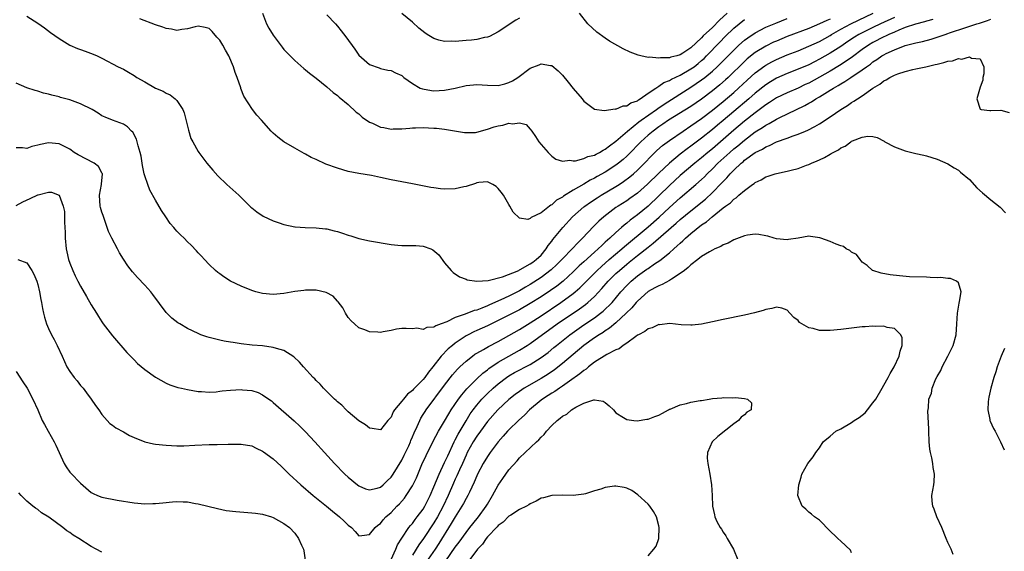
# Model space of a CAD drawing. Units: inches. Extents: x 2520000 to 2523000, y 1551000 to 1554000.
# Drawn here: x 2520874 to 2521058, y 1553313 to 1553412 of the extents above; entities that cross this region are included whole.
import ezdxf

# ---------------------------------------------------------------- set-up
doc = ezdxf.new("R2010")
doc.units = ezdxf.units.IN
doc.header["$MEASUREMENT"] = 0
doc.layers.add('LD25201551_2ft', color=252, linetype='Continuous')

msp = doc.modelspace()

# ---------------------------------------------------------------- linework, layer by layer
at = {"layer": 'LD25201551_2ft'}
for points, elevation in [([(2521037, 1553412.2), (2521034.41, 1553411), (2521033, 1553410.33), (2521031, 1553409.33), (2521030.38, 1553409), (2521029.52, 1553408.48), (2521028.31, 1553407.69), (2521027, 1553406.79), (2521025, 1553405.52), (2521023, 1553404.38), (2521022.07, 1553403.93), (2521021, 1553403.37), (2521019, 1553402.52), (2521017, 1553401.74), (2521015, 1553400.86), (2521013.84, 1553400.16), (2521013, 1553399.63), (2521011, 1553398.04), (2521009.8, 1553397), (2521007, 1553394.66), (2521005, 1553392.94), (2521003.94, 1553392.06), (2521003, 1553391.26), (2521001, 1553389.69), (2520999.45, 1553388.55), (2520999, 1553388.2), (2520998.3, 1553387.7), (2520997, 1553386.69), (2520994.98, 1553385.02), (2520993, 1553383.12), (2520990.92, 1553381.08), (2520989, 1553379.41), (2520987.6, 1553378.4), (2520987, 1553378), (2520985.43, 1553377), (2520985, 1553376.7), (2520982.74, 1553375), (2520981.82, 1553374.18), (2520980.83, 1553373.17), (2520978.77, 1553371), (2520977.86, 1553370.14), (2520976.82, 1553369), (2520975, 1553367.14), (2520974.88, 1553367), (2520973.93, 1553366.07), (2520972.91, 1553365.09), (2520971, 1553363.64), (2520969, 1553362.36), (2520968.13, 1553361.87), (2520967, 1553361.2), (2520965, 1553360.19), (2520963.5, 1553359.5), (2520961.4, 1553358.6), (2520961, 1553358.4), (2520959.96, 1553357.96), (2520959, 1553357.6), (2520958.51, 1553357.49), (2520956.84, 1553356.84), (2520955, 1553356.2), (2520953.39, 1553355.39), (2520952.33, 1553355), (2520951.33, 1553354.67), (2520951, 1553354.4), (2520949.66, 1553354.34), (2520949, 1553353.99), (2520947.81, 1553354.19), (2520947, 1553354.1), (2520945.82, 1553354.18), (2520945, 1553354.13), (2520944, 1553354), (2520943, 1553353.78), (2520941.52, 1553353.52), (2520941, 1553353.44), (2520940.51, 1553353.49), (2520939, 1553353.55), (2520938.08, 1553353.92), (2520937, 1553354.3), (2520936.14, 1553355), (2520935.57, 1553355.57), (2520935, 1553356.23), (2520934.51, 1553357), (2520933.98, 1553357.98), (2520933.13, 1553359.13), (2520933, 1553359.25), (2520932.18, 1553360.18), (2520930.89, 1553360.89), (2520929, 1553361.28), (2520927, 1553361.29), (2520926.73, 1553361.27), (2520925, 1553361.03), (2520923, 1553360.68), (2520921, 1553360.49), (2520919, 1553360.67), (2520917.75, 1553361), (2520917, 1553361.23), (2520915, 1553362.04), (2520913, 1553362.98), (2520911.77, 1553363.77), (2520911, 1553364.33), (2520910.63, 1553364.63), (2520910.19, 1553365), (2520909, 1553366.12), (2520908.16, 1553367), (2520907.62, 1553367.62), (2520907, 1553368.26), (2520906.66, 1553368.66), (2520905.69, 1553369.69), (2520905, 1553370.31), (2520904.33, 1553371), (2520903.65, 1553371.65), (2520903, 1553372.31), (2520902.67, 1553372.67), (2520902.41, 1553373), (2520901.77, 1553373.77), (2520900.91, 1553375), (2520900.14, 1553376.14), (2520899, 1553378.11), (2520897.97, 1553379.97), (2520897.55, 1553381), (2520897, 1553382.64), (2520896.9, 1553383), (2520896.58, 1553384.58), (2520896.53, 1553385), (2520896.3, 1553386.3), (2520896.16, 1553387), (2520895.78, 1553388.22), (2520895.58, 1553389), (2520895.45, 1553389.45), (2520894.77, 1553390.77), (2520894.53, 1553391), (2520893.8, 1553391.8), (2520893, 1553392.29), (2520891, 1553393.03), (2520889.58, 1553393.58), (2520889, 1553393.86), (2520888.31, 1553394.31), (2520887.2, 1553395), (2520885, 1553396.09), (2520883, 1553396.82), (2520881.27, 1553397.27), (2520881, 1553397.36), (2520879.66, 1553397.66), (2520879, 1553397.88), (2520878.08, 1553398.08), (2520877, 1553398.44), (2520876.54, 1553398.54), (2520875, 1553399.05), (2520873, 1553399.92)], 6786), ([(2520873, 1553377.08), (2520874.22, 1553377.78), (2520875.62, 1553378.38), (2520877, 1553379.07), (2520877.11, 1553379.11), (2520879, 1553379.59), (2520879.58, 1553379.58), (2520881, 1553379.03), (2520881.03, 1553379), (2520881.78, 1553377), (2520882, 1553376), (2520882.04, 1553375), (2520882.02, 1553373.98), (2520882.1, 1553373), (2520882.15, 1553372.15), (2520882.16, 1553371), (2520882.34, 1553369), (2520882.43, 1553368.43), (2520882.77, 1553367), (2520883, 1553366.34), (2520883.54, 1553365), (2520883.99, 1553363.99), (2520884.53, 1553363), (2520885, 1553362.04), (2520886.1, 1553360.1), (2520887, 1553358.56), (2520887.98, 1553357), (2520888.39, 1553356.39), (2520889, 1553355.37), (2520889.26, 1553355), (2520891, 1553352.78), (2520893.68, 1553349.68), (2520894.36, 1553349), (2520894.66, 1553348.66), (2520895, 1553348.33), (2520895.65, 1553347.65), (2520897, 1553346.49), (2520899, 1553345.08), (2520901, 1553343.95), (2520901.66, 1553343.66), (2520903.16, 1553343.16), (2520903.86, 1553343), (2520905, 1553342.76), (2520907, 1553342.41), (2520907.6, 1553342.4), (2520909, 1553342.29), (2520910.35, 1553342.35), (2520911, 1553342.45), (2520911.47, 1553342.53), (2520913, 1553342.66), (2520915, 1553342.77), (2520915.27, 1553342.73), (2520917, 1553342.57), (2520918.2, 1553342.2), (2520919, 1553341.81), (2520920.18, 1553341), (2520920.65, 1553340.65), (2520921, 1553340.36), (2520924.92, 1553336.92), (2520925.95, 1553335.95), (2520927, 1553334.89), (2520928.76, 1553333), (2520930.58, 1553331), (2520932.42, 1553329), (2520934.39, 1553327), (2520935, 1553326.44), (2520936.71, 1553325), (2520937, 1553324.78), (2520938.25, 1553324.25), (2520939, 1553324.06), (2520940.38, 1553324.38), (2520941, 1553324.57), (2520941.51, 1553325), (2520942.26, 1553325.74), (2520943, 1553326.39), (2520943.42, 1553327), (2520945, 1553329.59), (2520945.47, 1553330.53), (2520946.29, 1553332.29), (2520946.61, 1553333), (2520946.71, 1553333.29), (2520947, 1553333.94), (2520947.3, 1553334.7), (2520947.87, 1553335.87), (2520948.35, 1553337), (2520948.57, 1553337.43), (2520949, 1553338.08), (2520949.35, 1553338.65), (2520949.58, 1553339), (2520953, 1553343.58), (2520954.5, 1553345.5), (2520955.43, 1553346.57), (2520955.87, 1553347), (2520957, 1553348.06), (2520958.19, 1553349), (2520958.66, 1553349.34), (2520959, 1553349.54), (2520960.25, 1553350.25), (2520961.19, 1553350.81), (2520963, 1553351.76), (2520965, 1553352.85), (2520967, 1553353.99), (2520969, 1553355.21), (2520971, 1553356.51), (2520974.7, 1553359), (2520977, 1553360.67), (2520977.41, 1553361), (2520978.26, 1553361.74), (2520979.27, 1553362.73), (2520979.51, 1553363), (2520981.5, 1553365), (2520982.28, 1553365.72), (2520983.74, 1553367), (2520986.1, 1553369), (2520986.57, 1553369.43), (2520991, 1553373.1), (2520993.07, 1553374.93), (2520995, 1553376.76), (2520997, 1553378.55), (2520999.91, 1553381), (2521001, 1553381.96), (2521001.53, 1553382.47), (2521002.04, 1553383), (2521003, 1553383.92), (2521004.05, 1553385), (2521006.24, 1553387), (2521007, 1553387.66), (2521007.75, 1553388.25), (2521009, 1553389.32), (2521011, 1553390.82), (2521012.35, 1553391.65), (2521013, 1553392.11), (2521013.6, 1553392.4), (2521015, 1553393.23), (2521015.47, 1553393.47), (2521020.25, 1553395.75), (2521021, 1553396.18), (2521021.54, 1553396.46), (2521022.33, 1553397), (2521023, 1553397.38), (2521024.02, 1553398.02), (2521025, 1553398.61), (2521025.6, 1553399), (2521026.5, 1553399.5), (2521027, 1553399.83), (2521027.76, 1553400.24), (2521028.84, 1553401), (2521031, 1553402.42), (2521031.79, 1553403), (2521032.51, 1553403.49), (2521033, 1553403.9), (2521033.69, 1553404.31), (2521034.63, 1553405), (2521035, 1553405.22), (2521035.44, 1553405.44), (2521037, 1553406.16), (2521039, 1553406.94), (2521041, 1553407.46), (2521042.27, 1553407.73), (2521043.85, 1553408.15), (2521045.39, 1553408.61), (2521046.45, 1553409), (2521047, 1553409.18), (2521047.29, 1553409.29), (2521050.32, 1553410.32), (2521052.42, 1553411), (2521052.87, 1553411.13), (2521054.37, 1553411.63), (2521055, 1553411.88)], 6782), ([(2521044.18, 1553411.82), (2521043, 1553411.51), (2521042.62, 1553411.38), (2521040.96, 1553410.96), (2521039, 1553410.28), (2521037.82, 1553409.82), (2521037, 1553409.47), (2521035.96, 1553409), (2521035.32, 1553408.68), (2521035, 1553408.54), (2521033, 1553407.51), (2521032.14, 1553407), (2521031, 1553406.2), (2521029.16, 1553404.84), (2521027.99, 1553404.01), (2521026.76, 1553403.24), (2521025, 1553402.19), (2521023, 1553401.03), (2521021, 1553399.94), (2521020.35, 1553399.65), (2521019, 1553399), (2521017, 1553398.14), (2521015, 1553397.17), (2521013.69, 1553396.31), (2521013, 1553395.9), (2521012.5, 1553395.5), (2521011, 1553394.42), (2521009, 1553392.84), (2521007, 1553391.16), (2521003, 1553387.69), (2521002.15, 1553387), (2521001, 1553386.01), (2520999.74, 1553385), (2520997, 1553382.67), (2520995, 1553380.85), (2520993, 1553378.9), (2520991, 1553376.99), (2520989, 1553375.37), (2520987.63, 1553374.37), (2520987, 1553373.81), (2520986.54, 1553373.46), (2520986.04, 1553373), (2520985, 1553372.08), (2520983.86, 1553371), (2520983.39, 1553370.61), (2520983, 1553370.24), (2520982.33, 1553369.67), (2520981.67, 1553369), (2520981, 1553368.41), (2520979, 1553366.59), (2520978.15, 1553365.85), (2520977, 1553364.71), (2520975.11, 1553363), (2520973.93, 1553362.07), (2520972.76, 1553361.24), (2520971, 1553360.07), (2520969, 1553358.79), (2520967, 1553357.64), (2520964.26, 1553356.26), (2520961, 1553354.67), (2520959, 1553353.77), (2520958.45, 1553353.55), (2520957.38, 1553353), (2520957, 1553352.79), (2520955, 1553351.43), (2520954.45, 1553351), (2520953.66, 1553350.34), (2520952.34, 1553349), (2520950.79, 1553347), (2520949.98, 1553346.02), (2520949.31, 1553345), (2520949, 1553344.62), (2520947.19, 1553342.81), (2520947, 1553342.58), (2520946.08, 1553341.92), (2520945.32, 1553341), (2520945, 1553340.57), (2520943.66, 1553339), (2520943.4, 1553338.6), (2520943, 1553337.61), (2520942.42, 1553337), (2520941, 1553335.28), (2520939.5, 1553335.51), (2520939, 1553335.55), (2520938.2, 1553336.2), (2520937, 1553336.91), (2520935, 1553338.6), (2520934.59, 1553339), (2520933.83, 1553339.83), (2520933, 1553340.45), (2520932.75, 1553340.75), (2520932.45, 1553341), (2520931, 1553342.4), (2520930.4, 1553343), (2520929.76, 1553343.76), (2520929, 1553344.43), (2520928.74, 1553344.74), (2520928.46, 1553345), (2520926.65, 1553347), (2520925.89, 1553347.89), (2520924.86, 1553348.86), (2520923, 1553350.02), (2520921.58, 1553350.42), (2520921, 1553350.63), (2520919, 1553350.9), (2520917.07, 1553351.07), (2520915, 1553351.3), (2520913.52, 1553351.52), (2520913, 1553351.58), (2520911.82, 1553351.82), (2520911, 1553351.96), (2520909, 1553352.47), (2520908.6, 1553352.6), (2520907.5, 1553353), (2520907, 1553353.2), (2520905, 1553354.17), (2520903.52, 1553355), (2520903.2, 1553355.2), (2520902.06, 1553356.07), (2520901, 1553357.12), (2520898.51, 1553360.51), (2520898.11, 1553361), (2520897, 1553362.21), (2520895.65, 1553363.65), (2520894.72, 1553364.72), (2520893.85, 1553365.85), (2520893.06, 1553367.06), (2520892.28, 1553368.28), (2520891.89, 1553369), (2520890.84, 1553371), (2520890.25, 1553372.25), (2520889.48, 1553374.52), (2520889.22, 1553375.22), (2520889, 1553375.87), (2520888.75, 1553376.75), (2520888.7, 1553377), (2520888.55, 1553379), (2520888.91, 1553381), (2520888.9, 1553381.1), (2520889.08, 1553383), (2520889.07, 1553383.07), (2520888.37, 1553384.37), (2520887.56, 1553385), (2520884.54, 1553386.54), (2520883.8, 1553387), (2520883, 1553387.59), (2520881, 1553388.62), (2520879, 1553388.81), (2520877.51, 1553388.49), (2520877, 1553388.33), (2520875.91, 1553388.09), (2520875, 1553387.76), (2520874.16, 1553387.84), (2520873, 1553387.86)], 6784), ([(2520875, 1553412.42), (2520877, 1553411.12), (2520878.25, 1553410.25), (2520879.4, 1553409.4), (2520881, 1553408.25), (2520883, 1553407.03), (2520884.41, 1553406.41), (2520885, 1553406.19), (2520885.89, 1553405.89), (2520887.34, 1553405.34), (2520888.12, 1553405), (2520889, 1553404.59), (2520892.04, 1553403), (2520893, 1553402.53), (2520893.97, 1553401.97), (2520895, 1553401.36), (2520895.55, 1553401), (2520897, 1553400.15), (2520899, 1553399.01), (2520900.41, 1553398.41), (2520901, 1553398.03), (2520901.73, 1553397.73), (2520902.69, 1553397), (2520903, 1553396.71), (2520904.1, 1553395), (2520904.36, 1553394.36), (2520905.14, 1553391.14), (2520905.62, 1553389.62), (2520905.96, 1553389), (2520907, 1553387.15), (2520907.1, 1553387), (2520908.61, 1553385), (2520909.69, 1553383.69), (2520910.64, 1553382.64), (2520912.33, 1553381), (2520914.55, 1553379), (2520916.82, 1553376.82), (2520917, 1553376.65), (2520917.92, 1553375.92), (2520919.13, 1553375.13), (2520921, 1553374.25), (2520922.11, 1553373.89), (2520923, 1553373.57), (2520925, 1553373.13), (2520925.12, 1553373.12), (2520926.97, 1553372.97), (2520929, 1553372.93), (2520930.74, 1553372.74), (2520931, 1553372.72), (2520932.38, 1553372.38), (2520933, 1553372.24), (2520933.95, 1553371.95), (2520935, 1553371.58), (2520935.46, 1553371.46), (2520937, 1553370.97), (2520939, 1553370.53), (2520943, 1553369.82), (2520944.28, 1553369.72), (2520945, 1553369.65), (2520946.33, 1553369.67), (2520947.63, 1553369.63), (2520949, 1553369.51), (2520950.45, 1553369), (2520950.83, 1553368.83), (2520951.89, 1553367.89), (2520953, 1553366.41), (2520954.22, 1553365), (2520954.61, 1553364.61), (2520955.8, 1553363.8), (2520957, 1553363.36), (2520957.24, 1553363.24), (2520959.01, 1553363.01), (2520961.14, 1553363.14), (2520963.78, 1553363.78), (2520966.83, 1553365), (2520966.94, 1553365.06), (2520967, 1553365.07), (2520967.14, 1553365.14), (2520969, 1553366.19), (2520969.46, 1553366.54), (2520970.12, 1553367), (2520971, 1553367.83), (2520971.98, 1553369), (2520972.36, 1553369.64), (2520973, 1553370.43), (2520973.24, 1553370.76), (2520975.06, 1553373), (2520976.89, 1553375), (2520979, 1553376.83), (2520979.21, 1553377), (2520980.27, 1553377.73), (2520981.48, 1553378.52), (2520982.25, 1553379), (2520985, 1553380.64), (2520985.57, 1553381), (2520986.43, 1553381.57), (2520987.58, 1553382.42), (2520988.25, 1553383), (2520989, 1553383.68), (2520990.33, 1553385), (2520991.63, 1553386.37), (2520992.65, 1553387.35), (2520993.71, 1553388.29), (2520995, 1553389.24), (2520997.54, 1553391), (2520999, 1553391.96), (2521001, 1553393.34), (2521003, 1553394.86), (2521005, 1553396.49), (2521007, 1553398.2), (2521007.91, 1553399), (2521009.51, 1553400.49), (2521011, 1553401.83), (2521012.82, 1553403.18), (2521013, 1553403.29), (2521014.1, 1553403.9), (2521015, 1553404.35), (2521017, 1553405.2), (2521019, 1553405.98), (2521021, 1553406.8), (2521023, 1553407.73), (2521025, 1553408.83), (2521025.28, 1553409), (2521027, 1553409.97), (2521028.86, 1553411), (2521030.29, 1553411.71), (2521033.04, 1553412.97)], 6788), ([(2521025, 1553411.89), (2521024.37, 1553411.63), (2521023, 1553410.97), (2521021, 1553410.15), (2521017, 1553408.61), (2521015, 1553407.79), (2521014.45, 1553407.55), (2521013, 1553406.85), (2521011, 1553405.64), (2521009.53, 1553404.47), (2521009, 1553403.98), (2521005.95, 1553401), (2521005.46, 1553400.54), (2521004.39, 1553399.61), (2521003, 1553398.47), (2521001, 1553396.97), (2520999, 1553395.6), (2520994.84, 1553393), (2520993.75, 1553392.25), (2520993, 1553391.76), (2520991.95, 1553391), (2520991, 1553390.24), (2520989.64, 1553389), (2520987.36, 1553386.64), (2520987, 1553386.3), (2520986.32, 1553385.68), (2520985.5, 1553385), (2520985, 1553384.61), (2520983, 1553383.31), (2520981.5, 1553382.5), (2520981, 1553382.19), (2520980.19, 1553381.81), (2520979, 1553381.07), (2520977, 1553379.94), (2520975.18, 1553378.82), (2520975, 1553378.67), (2520973.91, 1553378.09), (2520973, 1553377.25), (2520972.81, 1553377.19), (2520972.58, 1553377), (2520971, 1553375.75), (2520969.16, 1553374.84), (2520969, 1553374.65), (2520968.52, 1553374.52), (2520967, 1553374.76), (2520965.83, 1553375.83), (2520965.19, 1553377), (2520965, 1553377.28), (2520963.99, 1553379), (2520963.57, 1553379.57), (2520963, 1553380.29), (2520962.62, 1553380.62), (2520962.02, 1553381), (2520961, 1553381.52), (2520959.41, 1553381.41), (2520959, 1553381.33), (2520958.77, 1553381.23), (2520957, 1553380.64), (2520956.58, 1553380.58), (2520955, 1553380.22), (2520953, 1553380.16), (2520952.21, 1553380.21), (2520951, 1553380.38), (2520950.44, 1553380.44), (2520947, 1553381.15), (2520945, 1553381.52), (2520943, 1553381.91), (2520941, 1553382.34), (2520939.33, 1553382.67), (2520937, 1553383.05), (2520935, 1553383.46), (2520933, 1553384.04), (2520930.84, 1553384.84), (2520929, 1553385.68), (2520928.08, 1553386.08), (2520927, 1553386.7), (2520926.79, 1553386.79), (2520925, 1553387.77), (2520923, 1553388.96), (2520921.85, 1553389.85), (2520921, 1553390.6), (2520920.61, 1553391), (2520918.78, 1553393), (2520917.96, 1553393.96), (2520917.14, 1553395), (2520915.48, 1553397.48), (2520914.95, 1553398.95), (2520914.93, 1553399.07), (2520914.27, 1553401), (2520913.89, 1553401.89), (2520913.6, 1553403), (2520912.72, 1553405), (2520912.08, 1553406.08), (2520911.57, 1553407), (2520911, 1553407.93), (2520910.49, 1553408.49), (2520909.56, 1553409.56), (2520909, 1553410.12), (2520908.29, 1553410.29), (2520907, 1553410.55), (2520906.41, 1553410.41), (2520905, 1553410.05), (2520903.93, 1553409.93), (2520903, 1553409.77), (2520902, 1553410), (2520901, 1553410.12), (2520900.38, 1553410.38), (2520899, 1553410.8), (2520896.1, 1553411.9)], 6790), ([(2520918.97, 1553413), (2520919.76, 1553411), (2520920.19, 1553410.19), (2520921, 1553408.89), (2520922.65, 1553406.65), (2520923, 1553406.21), (2520923.57, 1553405.57), (2520925, 1553404.13), (2520926.68, 1553402.68), (2520927, 1553402.44), (2520927.78, 1553401.78), (2520929, 1553400.84), (2520931, 1553399.24), (2520932.17, 1553398.17), (2520933, 1553397.61), (2520933.3, 1553397.3), (2520935, 1553395.96), (2520936.51, 1553394.51), (2520937, 1553394.22), (2520937.61, 1553393.61), (2520939, 1553392.68), (2520939.56, 1553392.44), (2520941, 1553391.73), (2520941.65, 1553391.65), (2520943, 1553391.34), (2520943.41, 1553391.41), (2520945, 1553391.39), (2520946.5, 1553391.5), (2520947, 1553391.59), (2520947.59, 1553391.59), (2520949, 1553391.64), (2520951, 1553391.55), (2520951.51, 1553391.51), (2520953, 1553391.35), (2520956.73, 1553390.73), (2520957, 1553390.71), (2520958.75, 1553390.75), (2520959, 1553390.78), (2520961, 1553391.33), (2520962.23, 1553391.77), (2520963, 1553391.98), (2520963.88, 1553392.12), (2520965, 1553392.47), (2520965.67, 1553392.33), (2520967, 1553392.53), (2520968.21, 1553392.21), (2520969, 1553391.34), (2520969.26, 1553391), (2520969.97, 1553389.97), (2520970.57, 1553389), (2520971, 1553388.48), (2520972.31, 1553387), (2520973, 1553386.33), (2520973.74, 1553385.74), (2520975, 1553385.39), (2520976.41, 1553385.59), (2520977, 1553385.45), (2520977.46, 1553385.46), (2520979, 1553385.87), (2520979.77, 1553386.23), (2520981, 1553386.52), (2520981.3, 1553386.7), (2520981.94, 1553387), (2520982.59, 1553387.41), (2520983, 1553387.59), (2520983.77, 1553388.23), (2520985, 1553389.08), (2520987.16, 1553391), (2520989.3, 1553392.71), (2520989.7, 1553393), (2520992.54, 1553395), (2520992.8, 1553395.2), (2520993.98, 1553396.02), (2520999, 1553399.18), (2521001, 1553400.53), (2521001.61, 1553401), (2521003, 1553402.15), (2521003.92, 1553403), (2521004.47, 1553403.53), (2521007, 1553406.1), (2521007.96, 1553407), (2521009, 1553407.93), (2521009.6, 1553408.4), (2521011, 1553409.33), (2521013, 1553410.36), (2521014.85, 1553411.15), (2521017, 1553411.99)], 6792), ([(2520931, 1553412.65), (2520932.62, 1553411), (2520933, 1553410.56), (2520933.7, 1553409.7), (2520934.56, 1553408.56), (2520936.24, 1553406.24), (2520937, 1553405.12), (2520939, 1553403.38), (2520940.77, 1553402.77), (2520941, 1553402.64), (2520942.37, 1553402.37), (2520943, 1553402.27), (2520943.84, 1553401.84), (2520945, 1553401.35), (2520945.38, 1553401), (2520947, 1553399.86), (2520948.45, 1553399), (2520948.84, 1553398.84), (2520950.55, 1553398.55), (2520951, 1553398.49), (2520953, 1553398.6), (2520954.95, 1553399), (2520957, 1553399.48), (2520958.41, 1553399.59), (2520959, 1553399.65), (2520961, 1553399.54), (2520963, 1553399.51), (2520964.22, 1553399.78), (2520965, 1553400.03), (2520965.65, 1553400.35), (2520966.65, 1553401), (2520969, 1553402.75), (2520970.64, 1553403.36), (2520971, 1553403.54), (2520972.77, 1553403.23), (2520973, 1553403.21), (2520974.23, 1553402.23), (2520975, 1553401.44), (2520976.1, 1553400.1), (2520977, 1553398.94), (2520978.67, 1553397), (2520979, 1553396.58), (2520981, 1553395.09), (2520982.81, 1553394.81), (2520984.88, 1553395.12), (2520985, 1553395.1), (2520986.33, 1553395.67), (2520987, 1553395.7), (2520987.76, 1553396.24), (2520989, 1553396.64), (2520989.2, 1553396.81), (2520989.55, 1553397), (2520991, 1553398.03), (2520992.42, 1553399), (2520993, 1553399.35), (2520993.97, 1553400.03), (2520995, 1553400.44), (2520995.35, 1553400.65), (2520997, 1553401.44), (2520999, 1553402.57), (2520999.6, 1553403), (2521000.38, 1553403.62), (2521001, 1553404.13), (2521001.46, 1553404.54), (2521001.91, 1553405), (2521004.4, 1553407.6), (2521005.39, 1553408.61), (2521007, 1553410.17), (2521007.98, 1553411), (2521009, 1553411.78)], 6794), ([(2520967, 1553412.06), (2520966.3, 1553411.7), (2520963, 1553409.48), (2520961.36, 1553408.64), (2520961, 1553408.5), (2520960.42, 1553408.42), (2520959, 1553408.08), (2520958.05, 1553407.95), (2520957, 1553407.9), (2520955, 1553407.72), (2520954.25, 1553407.75), (2520953, 1553407.7), (2520951.95, 1553407.95), (2520951, 1553408.27), (2520949.75, 1553409), (2520949.29, 1553409.29), (2520948.21, 1553410.21), (2520947, 1553411.31), (2520945, 1553412.93)], 6796), ([(2521005.74, 1553413), (2521004.32, 1553411.68), (2521003, 1553410.34), (2521001.27, 1553408.73), (2521001, 1553408.41), (2520999, 1553406.51), (2520997.51, 1553405.51), (2520997, 1553405.2), (2520996.34, 1553405), (2520995.24, 1553404.76), (2520995, 1553404.65), (2520993.34, 1553404.66), (2520993, 1553404.56), (2520991.24, 1553404.76), (2520991, 1553404.72), (2520989.64, 1553405), (2520989.13, 1553405.13), (2520987.68, 1553405.68), (2520986.35, 1553406.35), (2520983.78, 1553407.78), (2520983, 1553408.29), (2520981.45, 1553409.45), (2520979.76, 1553411), (2520978.17, 1553413)], 6796), ([(2520873.32, 1553367), (2520875, 1553366.43), (2520875.93, 1553365), (2520876.3, 1553364.3), (2520876.82, 1553363), (2520877, 1553362.39), (2520877.35, 1553361), (2520877.59, 1553359.59), (2520877.72, 1553359), (2520877.89, 1553357.89), (2520878.11, 1553357), (2520878.25, 1553356.25), (2520878.67, 1553355), (2520879, 1553354.18), (2520879.58, 1553353), (2520880.09, 1553352.09), (2520880.65, 1553351), (2520881.55, 1553349), (2520882.02, 1553348.02), (2520882.45, 1553347), (2520883, 1553346.12), (2520883.82, 1553345), (2520884.38, 1553344.38), (2520885, 1553343.55), (2520885.48, 1553343), (2520886.15, 1553342.15), (2520887, 1553341), (2520887.8, 1553339.8), (2520888.43, 1553339), (2520889, 1553338.09), (2520889.95, 1553337), (2520890.46, 1553336.46), (2520891, 1553336.09), (2520891.6, 1553335.6), (2520893, 1553334.86), (2520894.17, 1553334.17), (2520895, 1553333.8), (2520897, 1553333.02), (2520898.66, 1553332.66), (2520899, 1553332.6), (2520901, 1553332.36), (2520903, 1553332.27), (2520904.28, 1553332.28), (2520906.36, 1553332.36), (2520909, 1553332.49), (2520910.54, 1553332.54), (2520912.59, 1553332.59), (2520913, 1553332.58), (2520914.6, 1553332.6), (2520915, 1553332.59), (2520917, 1553332.25), (2520917.8, 1553331.8), (2520919, 1553331.29), (2520919.16, 1553331.16), (2520921, 1553329.82), (2520922.47, 1553328.47), (2520923, 1553328), (2520923.98, 1553327), (2520926.13, 1553325), (2520928.48, 1553323), (2520930.93, 1553321), (2520932.05, 1553320.05), (2520933.36, 1553319), (2520934.21, 1553318.21), (2520935, 1553317.44), (2520935.63, 1553317), (2520936.3, 1553316.3), (2520937, 1553315.49), (2520937.51, 1553315.51), (2520939, 1553315.7), (2520940, 1553317), (2520940.55, 1553317.45), (2520941, 1553317.76), (2520941.54, 1553318.46), (2520942.05, 1553319), (2520943, 1553319.85), (2520944.1, 1553321), (2520944.56, 1553321.44), (2520945.49, 1553322.51), (2520945.85, 1553323), (2520947, 1553324.81), (2520947.72, 1553326.28), (2520948.76, 1553328.76), (2520949.53, 1553330.47), (2520950.86, 1553333.14), (2520951.88, 1553335), (2520953, 1553336.87), (2520953.76, 1553338.23), (2520954.24, 1553339), (2520955.58, 1553341), (2520956.19, 1553341.81), (2520957.13, 1553342.87), (2520959, 1553344.74), (2520960.16, 1553345.84), (2520961, 1553346.47), (2520961.28, 1553346.72), (2520963, 1553347.88), (2520964.98, 1553349.02), (2520967, 1553350.13), (2520968.44, 1553351), (2520969, 1553351.36), (2520974.02, 1553355), (2520978.18, 1553357.82), (2520979.34, 1553358.66), (2520979.76, 1553359), (2520981, 1553360.14), (2520982.38, 1553361.62), (2520983.57, 1553363), (2520985, 1553364.4), (2520985.64, 1553365), (2520987, 1553366.16), (2520987.47, 1553366.53), (2520989, 1553367.78), (2520991, 1553369.35), (2520991.95, 1553370.05), (2520995.31, 1553373), (2520996.22, 1553373.78), (2520997, 1553374.47), (2520999, 1553376.12), (2521001.7, 1553378.3), (2521003, 1553379.51), (2521004.73, 1553381.27), (2521005, 1553381.58), (2521005.71, 1553382.29), (2521006.3, 1553383), (2521007, 1553383.71), (2521008.37, 1553385), (2521008.73, 1553385.27), (2521009, 1553385.53), (2521010.97, 1553386.97), (2521012.36, 1553387.64), (2521013, 1553388.06), (2521013.7, 1553388.3), (2521015, 1553388.97), (2521017, 1553389.69), (2521018.12, 1553390.12), (2521019, 1553390.41), (2521020.39, 1553391), (2521020.83, 1553391.17), (2521022.17, 1553391.83), (2521023, 1553392.33), (2521025, 1553393.63), (2521027.02, 1553395), (2521028.25, 1553395.75), (2521029, 1553396.29), (2521029.45, 1553396.55), (2521030.08, 1553397), (2521031, 1553397.59), (2521033, 1553399), (2521034.26, 1553399.74), (2521035, 1553400.33), (2521035.46, 1553400.54), (2521036.17, 1553401), (2521037, 1553401.42), (2521037.67, 1553401.67), (2521039, 1553402.09), (2521040.47, 1553402.47), (2521041, 1553402.57), (2521042.85, 1553403), (2521044.62, 1553403.38), (2521045, 1553403.5), (2521046.24, 1553403.76), (2521047, 1553404.04), (2521047.88, 1553404.12), (2521049, 1553404.52), (2521049.57, 1553404.43), (2521051, 1553404.86), (2521051.4, 1553404.6), (2521053, 1553404.44), (2521053.72, 1553403), (2521053.68, 1553401.68), (2521053.54, 1553401), (2521053.49, 1553400.51), (2521053, 1553399.17), (2521052.41, 1553397), (2521053, 1553395.06), (2521053.21, 1553395), (2521054.85, 1553394.85), (2521055, 1553394.82), (2521056.89, 1553394.89), (2521058.44, 1553394.44)], 6780), ([(2520943, 1553311.04), (2520943.89, 1553313), (2520944.2, 1553313.8), (2520945, 1553315.06), (2520946.33, 1553317), (2520946.61, 1553317.39), (2520947, 1553317.8), (2520947.49, 1553318.51), (2520947.9, 1553319), (2520949, 1553320.47), (2520949.32, 1553321), (2520950.32, 1553323), (2520951, 1553324.6), (2520951.96, 1553327), (2520953, 1553329.15), (2520953.57, 1553330.43), (2520954.8, 1553333), (2520955, 1553333.36), (2520955.55, 1553334.45), (2520957, 1553336.92), (2520957.79, 1553338.21), (2520958.33, 1553339), (2520959, 1553339.88), (2520959.97, 1553341), (2520961, 1553342.02), (2520962.07, 1553343), (2520963, 1553343.82), (2520964.55, 1553345), (2520965, 1553345.3), (2520966.08, 1553345.92), (2520969, 1553347.47), (2520971, 1553348.72), (2520972.31, 1553349.69), (2520973.41, 1553350.59), (2520973.89, 1553351), (2520976.41, 1553353), (2520979, 1553354.82), (2520981, 1553356.17), (2520982.14, 1553357), (2520982.62, 1553357.38), (2520984.26, 1553359), (2520985.92, 1553361), (2520987, 1553362.19), (2520987.84, 1553363), (2520989, 1553363.97), (2520990.79, 1553365.21), (2520991, 1553365.38), (2520992.22, 1553366.22), (2520993.17, 1553366.83), (2520995, 1553368.29), (2520995.78, 1553369), (2520996.45, 1553369.55), (2520997, 1553370.1), (2520997.5, 1553370.5), (2520998, 1553371), (2520999, 1553371.85), (2521001, 1553373.47), (2521001.93, 1553374.07), (2521002.94, 1553375), (2521005, 1553376.64), (2521005.47, 1553377), (2521006.37, 1553377.63), (2521007, 1553378.28), (2521007.45, 1553378.55), (2521007.94, 1553379), (2521009, 1553379.93), (2521010.47, 1553381), (2521010.79, 1553381.21), (2521011, 1553381.41), (2521012.09, 1553381.91), (2521013, 1553382.46), (2521013.43, 1553382.57), (2521014.71, 1553383), (2521015, 1553383.08), (2521017, 1553383.49), (2521017.69, 1553383.69), (2521019, 1553383.99), (2521020.61, 1553384.61), (2521021, 1553384.74), (2521021.54, 1553385), (2521022.58, 1553385.42), (2521023, 1553385.63), (2521023.96, 1553386.04), (2521025, 1553386.69), (2521025.22, 1553386.78), (2521025.54, 1553387), (2521026.53, 1553387.47), (2521027, 1553387.84), (2521027.82, 1553388.18), (2521028.87, 1553389), (2521029, 1553389.08), (2521029.16, 1553389.16), (2521031, 1553389.88), (2521032.04, 1553390.04), (2521033, 1553389.99), (2521033.78, 1553389.78), (2521035.09, 1553389.09), (2521035.22, 1553389), (2521037, 1553388.05), (2521038.51, 1553387.49), (2521039, 1553387.32), (2521041, 1553386.83), (2521042.51, 1553386.51), (2521043, 1553386.36), (2521043.96, 1553386.04), (2521045, 1553385.73), (2521047, 1553384.88), (2521048.15, 1553384.15), (2521049, 1553383.68), (2521049.35, 1553383.35), (2521051, 1553381.94), (2521052.42, 1553380.42), (2521053.46, 1553379.46), (2521055, 1553378.17), (2521056.78, 1553376.78), (2521057.72, 1553375.72)], 6778), ([(2521048, 1553312), (2521047.58, 1553313), (2521047, 1553314.23), (2521046.69, 1553315), (2521045.85, 1553317), (2521044.93, 1553319), (2521044.43, 1553320.43), (2521044.15, 1553321), (2521044.05, 1553321.95), (2521044.01, 1553323), (2521044.35, 1553325), (2521044.42, 1553325.58), (2521044.46, 1553327), (2521044.21, 1553328.21), (2521044.15, 1553329), (2521043.99, 1553330.01), (2521043.74, 1553331), (2521043.62, 1553331.62), (2521043.5, 1553333), (2521043.41, 1553335), (2521043.45, 1553335.45), (2521043.26, 1553338.74), (2521043.34, 1553339.34), (2521043.46, 1553341), (2521043.93, 1553342.07), (2521044.06, 1553343), (2521044.75, 1553344.75), (2521045, 1553345.22), (2521045.7, 1553346.3), (2521045.94, 1553347), (2521046.99, 1553349), (2521047.95, 1553351), (2521048.52, 1553353), (2521048.68, 1553355), (2521048.77, 1553357), (2521049.1, 1553358.9), (2521049.17, 1553359.17), (2521049.46, 1553361), (2521049, 1553362.65), (2521048.62, 1553363), (2521047.48, 1553363.48), (2521047, 1553363.47), (2521045.64, 1553363.64), (2521045, 1553363.61), (2521043.7, 1553363.7), (2521043, 1553363.71), (2521039.81, 1553363.81), (2521037.96, 1553363.96), (2521036.19, 1553364.19), (2521034.5, 1553364.5), (2521033, 1553364.95), (2521032.93, 1553365), (2521031.89, 1553365.89), (2521031, 1553366.51), (2521030.6, 1553367), (2521029.93, 1553367.94), (2521029, 1553368.41), (2521028.7, 1553368.7), (2521028, 1553369), (2521027.47, 1553369.47), (2521027, 1553369.56), (2521026.13, 1553369.87), (2521025, 1553370.4), (2521023.23, 1553371), (2521023.09, 1553371.09), (2521021.35, 1553371.35), (2521021, 1553371.38), (2521019.02, 1553371.02), (2521017.25, 1553370.75), (2521017, 1553370.67), (2521015, 1553370.87), (2521014.55, 1553371), (2521013.37, 1553371.37), (2521013, 1553371.46), (2521011.7, 1553371.7), (2521011, 1553371.73), (2521009.57, 1553371.57), (2521009, 1553371.44), (2521007, 1553370.71), (2521005.93, 1553370.07), (2521005, 1553369.74), (2521004.57, 1553369.43), (2521003.49, 1553369), (2521003, 1553368.76), (2521002.48, 1553368.48), (2521001, 1553367.56), (2521000.28, 1553367), (2520999, 1553366.04), (2520998.49, 1553365.51), (2520997.79, 1553365), (2520997, 1553364.4), (2520995.36, 1553363.36), (2520995, 1553363.11), (2520993.64, 1553362.36), (2520993, 1553362.14), (2520992.28, 1553361.72), (2520991, 1553361.06), (2520989, 1553359.28), (2520988.75, 1553359), (2520987.97, 1553358.03), (2520986.93, 1553357), (2520985, 1553355.19), (2520983.8, 1553354.2), (2520983, 1553353.73), (2520982.58, 1553353.42), (2520981.88, 1553353), (2520981, 1553352.41), (2520979.02, 1553351), (2520975, 1553347.61), (2520973.53, 1553346.47), (2520972.34, 1553345.66), (2520971, 1553344.82), (2520967.87, 1553343), (2520967, 1553342.41), (2520966.18, 1553341.82), (2520965, 1553340.91), (2520962.91, 1553339), (2520961, 1553336.8), (2520959.7, 1553335), (2520959, 1553334.06), (2520958.33, 1553333), (2520957.23, 1553331), (2520957, 1553330.52), (2520956.34, 1553329), (2520955.78, 1553327.78), (2520955.31, 1553326.69), (2520955, 1553326.05), (2520954.67, 1553325.33), (2520953.66, 1553323), (2520952.73, 1553321), (2520951.65, 1553319), (2520951, 1553317.92), (2520949.07, 1553315), (2520948.19, 1553313.81), (2520947, 1553311.88)], 6776), ([(2521029, 1553312.31), (2521028.79, 1553312.79), (2521027, 1553314.47), (2521026.41, 1553315), (2521024.67, 1553316.67), (2521024.29, 1553317), (2521023.7, 1553317.7), (2521023, 1553318.42), (2521022.1, 1553319), (2521021.52, 1553319.52), (2521021, 1553319.91), (2521020.43, 1553320.43), (2521019.75, 1553321), (2521018.99, 1553323), (2521019.15, 1553325), (2521019.57, 1553326.43), (2521019.72, 1553327), (2521020.83, 1553329), (2521021.8, 1553330.2), (2521022.3, 1553331), (2521023, 1553331.87), (2521023.71, 1553333), (2521025, 1553334.04), (2521026.06, 1553335), (2521027, 1553335.46), (2521029, 1553336.62), (2521029.5, 1553337), (2521030.42, 1553337.58), (2521031.56, 1553338.44), (2521031.97, 1553339), (2521033, 1553340.26), (2521033.56, 1553341), (2521034.73, 1553343), (2521035, 1553343.58), (2521035.85, 1553345), (2521036.22, 1553345.78), (2521036.96, 1553347), (2521037.91, 1553349), (2521038.06, 1553349.94), (2521038.44, 1553351), (2521038.42, 1553352.42), (2521038.17, 1553353), (2521037, 1553354.16), (2521035.65, 1553354.35), (2521035, 1553354.6), (2521033.46, 1553354.54), (2521033, 1553354.59), (2521031.52, 1553354.48), (2521031, 1553354.46), (2521029, 1553354.24), (2521027, 1553353.97), (2521025, 1553353.76), (2521024.2, 1553353.8), (2521023, 1553353.81), (2521021.85, 1553354.15), (2521021, 1553354.31), (2521019.74, 1553355), (2521019.3, 1553355.3), (2521019, 1553355.62), (2521018.22, 1553356.22), (2521017.47, 1553357), (2521017, 1553357.55), (2521015.96, 1553357.96), (2521015, 1553358.13), (2521014.11, 1553357.89), (2521013, 1553357.71), (2521012.47, 1553357.53), (2521010.9, 1553357.1), (2521009, 1553356.63), (2521005, 1553355.86), (2521003, 1553355.37), (2521001, 1553354.94), (2520999.24, 1553354.76), (2520999, 1553354.75), (2520997.15, 1553354.85), (2520995.07, 1553355.07), (2520993.13, 1553354.87), (2520993, 1553354.88), (2520991.74, 1553354.26), (2520991, 1553354.1), (2520990.41, 1553353.59), (2520989.18, 1553353), (2520989, 1553352.89), (2520988.68, 1553352.68), (2520987, 1553351.43), (2520986.34, 1553351), (2520985.61, 1553350.39), (2520985, 1553350.19), (2520983.32, 1553349.32), (2520981, 1553347.86), (2520979.88, 1553347), (2520979.41, 1553346.59), (2520979, 1553346.35), (2520978.28, 1553345.72), (2520976.33, 1553344.33), (2520975, 1553343.37), (2520974.43, 1553343), (2520973.59, 1553342.41), (2520973, 1553342.08), (2520972.34, 1553341.66), (2520971.29, 1553341), (2520971, 1553340.78), (2520968.88, 1553339), (2520967.95, 1553338.05), (2520966.78, 1553337), (2520965, 1553335.28), (2520964.74, 1553335), (2520963.94, 1553334.06), (2520963, 1553333), (2520961.48, 1553331), (2520961, 1553330.3), (2520960.22, 1553329), (2520959.16, 1553327), (2520959, 1553326.66), (2520958.53, 1553325.47), (2520957.63, 1553323.63), (2520957.35, 1553323), (2520957, 1553322.42), (2520956.51, 1553321.49), (2520956.24, 1553321), (2520955, 1553319.05), (2520954.25, 1553317.75), (2520951.94, 1553314.06), (2520951.24, 1553313), (2520949.51, 1553310.49)], 6774), ([(2521057.56, 1553350.44), (2521056.91, 1553349), (2521056.2, 1553347), (2521055.93, 1553346.07), (2521055.57, 1553345), (2521055, 1553343), (2521054.66, 1553341.34), (2521054.57, 1553341), (2521054.5, 1553340.5), (2521054.43, 1553339), (2521054.83, 1553337.17), (2521054.84, 1553337), (2521054.88, 1553336.88), (2521055.53, 1553335.53), (2521055.84, 1553335), (2521056.84, 1553333), (2521057.53, 1553331.53)], 6778), ([(2520873, 1553346.14), (2520874.21, 1553344.21), (2520875.04, 1553343), (2520876.1, 1553341), (2520877, 1553338.97), (2520877.85, 1553337), (2520878.26, 1553336.26), (2520878.93, 1553335), (2520880.08, 1553333), (2520880.39, 1553332.39), (2520881.96, 1553329), (2520882.33, 1553328.33), (2520883, 1553327.38), (2520883.17, 1553327.17), (2520885, 1553325.27), (2520887, 1553323.56), (2520887.36, 1553323.36), (2520888.19, 1553323), (2520889, 1553322.7), (2520891.85, 1553322.15), (2520895, 1553321.63), (2520897, 1553321.45), (2520898.49, 1553321.51), (2520899, 1553321.5), (2520900.35, 1553321.65), (2520902.2, 1553321.8), (2520903, 1553321.89), (2520904.18, 1553321.82), (2520905, 1553321.82), (2520906.48, 1553321.52), (2520907, 1553321.45), (2520910.57, 1553320.57), (2520912.22, 1553320.22), (2520913.99, 1553319.99), (2520917, 1553319.77), (2520917.7, 1553319.7), (2520919, 1553319.49), (2520920.66, 1553319), (2520921, 1553318.88), (2520923, 1553317.79), (2520924.01, 1553317), (2520925, 1553315.97), (2520925.73, 1553315), (2520926.29, 1553313.71), (2520926.62, 1553313), (2520926.7, 1553312.7), (2520926.94, 1553310.94)], 6778), ([(2520953.22, 1553310.78), (2520955, 1553313.35), (2520955.71, 1553314.29), (2520957, 1553316.1), (2520957.71, 1553317), (2520958.26, 1553317.74), (2520959.3, 1553319), (2520960.77, 1553321), (2520961, 1553321.41), (2520961.97, 1553323), (2520963, 1553324.94), (2520963.86, 1553326.14), (2520964.43, 1553327), (2520965, 1553327.77), (2520966.53, 1553329.47), (2520967, 1553330.03), (2520968.06, 1553331), (2520970.16, 1553333), (2520970.62, 1553333.38), (2520971, 1553333.87), (2520971.6, 1553334.4), (2520972.04, 1553335), (2520973, 1553336.04), (2520974.02, 1553337), (2520974.6, 1553337.4), (2520975, 1553337.78), (2520975.8, 1553338.2), (2520976.69, 1553339), (2520977.49, 1553339.49), (2520979, 1553340.2), (2520980.84, 1553340.84), (2520981, 1553340.85), (2520982.61, 1553340.61), (2520983, 1553340.34), (2520983.75, 1553339.75), (2520984.52, 1553339), (2520985, 1553338.44), (2520986.43, 1553337.57), (2520987, 1553337.16), (2520988.35, 1553337), (2520988.95, 1553336.94), (2520990.76, 1553337.24), (2520991, 1553337.24), (2520992.26, 1553337.75), (2520993, 1553337.98), (2520993.67, 1553338.33), (2520994.82, 1553339), (2520995, 1553339.09), (2520995.13, 1553339.13), (2520997, 1553339.93), (2520998.18, 1553340.18), (2520999, 1553340.41), (2521000.71, 1553340.71), (2521001, 1553340.74), (2521002.41, 1553341), (2521003, 1553341.09), (2521004.78, 1553341.22), (2521005, 1553341.28), (2521006.76, 1553341.24), (2521007.3, 1553341.3), (2521009, 1553341.1), (2521009.57, 1553341), (2521010.3, 1553340.3), (2521010.24, 1553339), (2521009.47, 1553338.53), (2521009, 1553338.06), (2521008.37, 1553337.63), (2521007.88, 1553337), (2521007, 1553336.39), (2521004.02, 1553333.98), (2521002.98, 1553333.02), (2521002.08, 1553331), (2521002.06, 1553329.94), (2521002.17, 1553329), (2521002.55, 1553327), (2521002.87, 1553325), (2521002.99, 1553323), (2521003.04, 1553321), (2521003.4, 1553319.4), (2521003.47, 1553319), (2521003.86, 1553318.14), (2521004.45, 1553317), (2521004.69, 1553316.69), (2521005, 1553316.18), (2521005.5, 1553315.5), (2521005.75, 1553315), (2521006.94, 1553313), (2521007.73, 1553311)], 6772), ([(2520889, 1553312.43), (2520887.9, 1553313), (2520887, 1553313.49), (2520884.67, 1553315), (2520883.63, 1553315.63), (2520883, 1553316.07), (2520882.43, 1553316.43), (2520881.69, 1553317), (2520879.07, 1553318.93), (2520877.74, 1553319.74), (2520877, 1553320.41), (2520876.61, 1553320.61), (2520876.1, 1553321), (2520875, 1553321.96), (2520873.89, 1553323), (2520873.47, 1553323.47)], 6776), ([(2520991, 1553311.76), (2520992.1, 1553313), (2520992.48, 1553313.52), (2520993.02, 1553314.98), (2520993.08, 1553317), (2520993, 1553317.35), (2520992.57, 1553319), (2520992.03, 1553320.03), (2520991.31, 1553321), (2520991, 1553321.38), (2520989.11, 1553323.11), (2520987.95, 1553323.95), (2520987, 1553324.38), (2520986.52, 1553324.52), (2520985, 1553324.76), (2520984.71, 1553324.71), (2520983, 1553324.5), (2520982.17, 1553324.17), (2520981, 1553323.86), (2520979.29, 1553323.29), (2520979, 1553323.24), (2520977, 1553322.99), (2520975.04, 1553323.04), (2520973, 1553323), (2520971.44, 1553322.56), (2520971, 1553322.49), (2520970.08, 1553321.92), (2520969, 1553321.47), (2520968.74, 1553321.26), (2520968.28, 1553321), (2520967, 1553320.36), (2520965.35, 1553319.35), (2520965, 1553319.12), (2520963.95, 1553318.05), (2520963, 1553317.39), (2520962.83, 1553317.17), (2520961, 1553315.27), (2520960.77, 1553315), (2520960.05, 1553313.95), (2520959.17, 1553313), (2520959, 1553312.79), (2520957.65, 1553311)], 6770)]:
    msp.add_lwpolyline(points, dxfattribs=dict(at, elevation=elevation))

doc.saveas('drawing.dxf')
